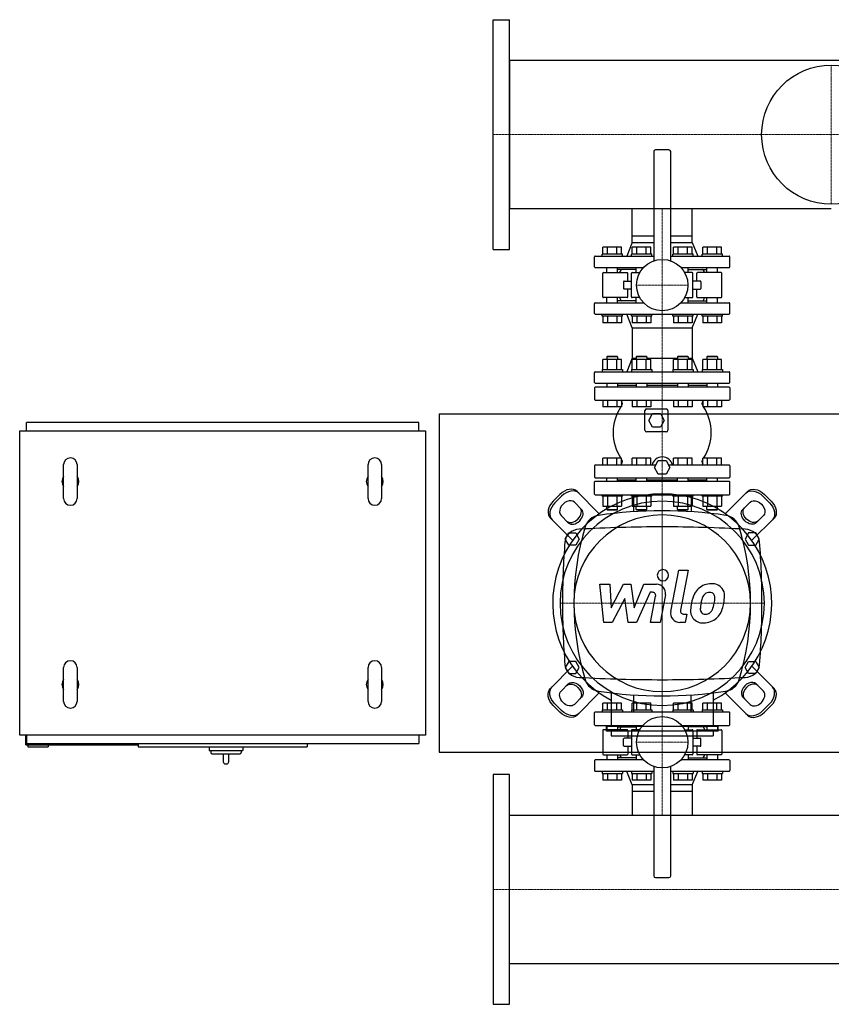
# Model space of a CAD drawing. Extents: x -700 to 2000, y -623 to 833.
# Drawn here: x -700 to 500, y -623 to 833 of the extents above; entities that cross this region are included whole.
import ezdxf

# ---------------------------------------------------------------- set-up
doc = ezdxf.new("R2010")
doc.units = 0
doc.linetypes.add('DASHDOT', pattern=[1, 0.5, -0.25, 0, -0.25])
doc.layers.get('0').update_dxf_attribs({"color": 124})
doc.layers.add('CP_AXIS', color=143, linetype='DASHDOT', lineweight=18)
doc.layers.add('CP_DETAL', color=33, linetype='Continuous')

msp = doc.modelspace()

# ---------------------------------------------------------------- linework, layer by layer
for p, q in [((0, 493), (0, 833)), ((0, 833), (24, 833)), ((24, 493), (24, 833)), ((24, 772.5), (24, 553.5)), ((500, 772.5), (24, 772.5)), ((1976, 772.5), (500, 772.5)), ((237.5, 638), (237.5, 476.4)), ((260, 640.5), (240, 640.5)), ((262.5, 476.4), (262.5, 638)), ((500, 553.5), (24, 553.5)), ((205.5, 513.5), (205.5, 553.5)), ((294.4, 513.5), (294.4, 553.5)), ((205.5, 513.5), (237.5, 513.5)), ((205.5, 503.5), (205.5, 513.5)), ((262.5, 513.5), (294.4, 513.5)), ((294.4, 503.5), (294.4, 513.5)), ((162.2, 486.5), (162.2, 496.5)), ((189.9, 496.5), (162.2, 496.5)), ((169.2, 486.5), (169.2, 496.5)), ((183, 486.5), (183, 496.5)), ((189.9, 486.5), (189.9, 496.5)), ((205.5, 503.5), (197.5, 483.5)), ((205.5, 486.5), (205.5, 496.5)), ((233.2, 496.5), (205.5, 496.5)), ((205.5, 503.5), (237.5, 503.5)), ((212.5, 486.5), (212.5, 496.5)), ((226.3, 486.5), (226.3, 496.5)), ((233.2, 486.5), (233.2, 496.5)), ((262.5, 503.5), (294.4, 503.5)), ((266.8, 486.5), (266.8, 496.5)), ((294.5, 496.5), (266.8, 496.5)), ((273.7, 486.5), (273.7, 496.5)), ((287.5, 486.5), (287.5, 496.5)), ((294.4, 503.5), (302.5, 483.5)), ((294.5, 486.5), (294.5, 496.5)), ((310.1, 486.5), (310.1, 496.5)), ((337.8, 496.5), (310.1, 496.5)), ((317, 486.5), (317, 496.5)), ((330.8, 486.5), (330.8, 496.5)), ((337.8, 486.5), (337.8, 496.5)), ((0, 493), (24, 493)), ((150, 467.5), (150, 482.5)), ((151, 483.5), (237.5, 483.5)), ((191.1, 486.5), (161.1, 486.5)), ((161.1, 483.5), (161.1, 486.5)), ((191.1, 483.5), (191.1, 486.5)), ((234.4, 486.5), (204.4, 486.5)), ((204.4, 483.5), (204.4, 486.5)), ((234.4, 483.5), (234.4, 486.5)), ((262.5, 483.5), (349, 483.5)), ((295.6, 486.5), (265.6, 486.5)), ((265.6, 483.5), (265.6, 486.5)), ((295.6, 483.5), (295.6, 486.5)), ((338.9, 486.5), (308.9, 486.5)), ((308.9, 483.5), (308.9, 486.5)), ((338.9, 483.5), (338.9, 486.5)), ((350, 467.5), (350, 482.5)), ((151, 466.5), (222.3, 466.5)), ((168.1, 459), (168.1, 466.5)), ((184.1, 459), (184.1, 466.5)), ((211.4, 459), (211.4, 466.5)), ((277.7, 466.5), (349, 466.5)), ((288.6, 459), (288.6, 466.5)), ((315.9, 459), (315.9, 466.5)), ((331.9, 459), (331.9, 466.5)), ((162, 423), (162, 458)), ((163, 459), (198, 459)), ((211.4, 463.5), (184.1, 463.5)), ((188, 459), (188, 461)), ((199, 446.5), (199, 458)), ((204.5, 423), (204.5, 458)), ((205.5, 459), (216.8, 459)), ((294.5, 459), (283.2, 459)), ((288.6, 463.5), (315.9, 463.5)), ((295.5, 423), (295.5, 458)), ((301, 446.5), (301, 458)), ((337, 459), (302, 459)), ((312, 459), (312, 461)), ((338, 423), (338, 458)), ((192.8, 445.5), (192.8, 435.5)), ((193.8, 446.5), (204.5, 446.5)), ((306.2, 446.5), (295.5, 446.5)), ((307.2, 445.5), (307.2, 435.5)), ((204.5, 434.5), (193.8, 434.5)), ((199, 423), (199, 434.5)), ((295.5, 434.5), (306.2, 434.5)), ((301, 423), (301, 434.5)), ((150, 398.5), (150, 413.5)), ((151, 414.5), (222.3, 414.5)), ((198, 422), (163, 422)), ((168.1, 414.5), (168.1, 422)), ((184.1, 414.5), (184.1, 422)), ((211.4, 417.5), (184.1, 417.5)), ((188, 420), (188, 422)), ((216.8, 422), (205.5, 422)), ((211.4, 414.5), (211.4, 422)), ((277.7, 414.5), (349, 414.5)), ((283.2, 422), (294.5, 422)), ((288.6, 414.5), (288.6, 422)), ((288.6, 417.5), (315.9, 417.5)), ((302, 422), (337, 422)), ((312, 420), (312, 422)), ((315.9, 414.5), (315.9, 422)), ((331.9, 414.5), (331.9, 422)), ((350, 398.5), (350, 413.5)), ((151, 397.5), (349, 397.5)), ((161.1, 394.5), (161.1, 397.5)), ((191.1, 394.5), (161.1, 394.5)), ((162.2, 394.5), (162.2, 384.5)), ((169.2, 394.5), (169.2, 384.5)), ((183, 394.5), (183, 384.5)), ((189.9, 394.5), (189.9, 384.5)), ((191.1, 394.5), (191.1, 397.5)), ((205.5, 377.5), (197.5, 397.5)), ((204.4, 394.5), (204.4, 397.5)), ((234.4, 394.5), (204.4, 394.5)), ((205.5, 394.5), (205.5, 384.5)), ((212.5, 394.5), (212.5, 384.5)), ((226.3, 394.5), (226.3, 384.5)), ((233.2, 394.5), (233.2, 384.5)), ((234.4, 394.5), (234.4, 397.5)), ((265.6, 394.5), (265.6, 397.5)), ((295.6, 394.5), (265.6, 394.5)), ((266.8, 394.5), (266.8, 384.5)), ((273.7, 394.5), (273.7, 384.5)), ((287.5, 394.5), (287.5, 384.5)), ((294.4, 377.5), (302.5, 397.5)), ((294.5, 394.5), (294.5, 384.5)), ((295.6, 394.5), (295.6, 397.5)), ((308.9, 394.5), (308.9, 397.5)), ((338.9, 394.5), (308.9, 394.5)), ((310.1, 394.5), (310.1, 384.5)), ((317, 394.5), (317, 384.5)), ((330.8, 394.5), (330.8, 384.5)), ((337.8, 394.5), (337.8, 384.5)), ((338.9, 394.5), (338.9, 397.5)), ((189.9, 384.5), (162.2, 384.5)), ((233.2, 384.5), (205.5, 384.5)), ((294.5, 384.5), (266.8, 384.5)), ((337.8, 384.5), (310.1, 384.5)), ((205.5, 377.5), (294.4, 377.5)), ((205.5, 377.5), (205.5, 332.5)), ((294.4, 377.5), (294.4, 332.5)), ((169.1, 335.5), (168.1, 334.5)), ((169.1, 335.5), (183.1, 335.5)), ((183.1, 335.5), (184.1, 334.5)), ((212.4, 335.5), (211.4, 334.5)), ((212.4, 335.5), (226.4, 335.5)), ((226.4, 335.5), (227.4, 334.5)), ((273.6, 335.5), (272.6, 334.5)), ((273.6, 335.5), (287.6, 335.5)), ((287.6, 335.5), (288.6, 334.5)), ((316.9, 335.5), (315.9, 334.5)), ((316.9, 335.5), (330.9, 335.5)), ((330.9, 335.5), (331.9, 334.5)), ((162.2, 315.5), (162.2, 330.3)), ((189.9, 330.3), (162.2, 330.3)), ((184.1, 334.5), (168.1, 334.5)), ((168.1, 334.5), (168.1, 330.3)), ((169.2, 315.5), (169.2, 330.3)), ((183, 315.5), (183, 330.3)), ((184.1, 334.5), (184.1, 330.3)), ((189.9, 315.5), (189.9, 330.3)), ((205.5, 332.5), (197.5, 312.5)), ((205.5, 315.5), (205.5, 330.3)), ((233.2, 330.3), (205.5, 330.3)), ((205.5, 332.5), (211.4, 332.5)), ((227.4, 334.5), (211.4, 334.5)), ((211.4, 334.5), (211.4, 330.3)), ((212.5, 315.5), (212.5, 330.3)), ((226.3, 315.5), (226.3, 330.3)), ((227.4, 334.5), (227.4, 330.3)), ((227.4, 332.5), (250, 332.5)), ((233.2, 315.5), (233.2, 330.3)), ((250, 332.5), (272.6, 332.5)), ((266.8, 315.5), (266.8, 330.3)), ((294.5, 330.3), (266.8, 330.3)), ((288.6, 334.5), (272.6, 334.5)), ((272.6, 334.5), (272.6, 330.3)), ((273.7, 315.5), (273.7, 330.3)), ((287.5, 315.5), (287.5, 330.3)), ((288.6, 334.5), (288.6, 330.3)), ((288.6, 332.5), (294.4, 332.5)), ((294.4, 332.5), (302.5, 312.5)), ((294.5, 315.5), (294.5, 330.3)), ((310.1, 315.5), (310.1, 330.3)), ((337.8, 330.3), (310.1, 330.3)), ((331.9, 334.5), (315.9, 334.5)), ((315.9, 334.5), (315.9, 330.3)), ((317, 315.5), (317, 330.3)), ((330.8, 315.5), (330.8, 330.3)), ((331.9, 334.5), (331.9, 330.3)), ((337.8, 315.5), (337.8, 330.3)), ((150, 296.5), (150, 311.5)), ((151, 312.5), (349, 312.5)), ((161.1, 315.5), (191.1, 315.5)), ((161.1, 315.5), (161.1, 312.5)), ((191.1, 315.5), (191.1, 312.5)), ((204.4, 315.5), (234.4, 315.5)), ((204.4, 315.5), (204.4, 312.5)), ((234.4, 315.5), (234.4, 312.5)), ((265.6, 315.5), (295.6, 315.5)), ((265.6, 315.5), (265.6, 312.5)), ((295.6, 315.5), (295.6, 312.5)), ((308.9, 315.5), (338.9, 315.5)), ((308.9, 315.5), (308.9, 312.5)), ((338.9, 315.5), (338.9, 312.5)), ((350, 296.5), (350, 311.5)), ((151, 295.5), (349, 295.5)), ((168.1, 295.5), (168.1, 289.5)), ((184.1, 295.5), (184.1, 289.5)), ((184.1, 292.5), (211.4, 292.5)), ((211.4, 295.5), (211.4, 289.5)), ((227.4, 295.5), (227.4, 289.5)), ((227.4, 292.5), (272.6, 292.5)), ((272.6, 295.5), (272.6, 289.5)), ((288.6, 295.5), (288.6, 289.5)), ((288.6, 292.5), (315.9, 292.5)), ((315.9, 295.5), (315.9, 289.5)), ((331.9, 295.5), (331.9, 289.5)), ((150, 288.5), (150, 271.5)), ((349, 289.5), (151, 289.5)), ((350, 288.5), (350, 271.5)), ((151, 270.5), (349, 270.5)), ((162.2, 270.5), (162.2, 260.5)), ((169.2, 270.5), (169.2, 260.5)), ((183, 270.5), (183, 260.5)), ((189.9, 270.5), (189.9, 260.5)), ((205.5, 270.5), (205.5, 260.5)), ((212.5, 270.5), (212.5, 260.5)), ((226.3, 270.5), (226.3, 260.5)), ((233.2, 270.5), (233.2, 260.5)), ((266.8, 270.5), (266.8, 260.5)), ((273.7, 270.5), (273.7, 260.5)), ((287.5, 270.5), (287.5, 260.5)), ((294.5, 270.5), (294.5, 260.5)), ((310.1, 270.5), (310.1, 260.5)), ((317, 270.5), (317, 260.5)), ((330.8, 270.5), (330.8, 260.5)), ((337.8, 270.5), (337.8, 260.5)), ((-80, 250), (-80, -250)), ((-80, 250), (2000, 250)), ((189.9, 260.5), (162.2, 260.5)), ((233.2, 260.5), (205.5, 260.5)), ((224.5, 226), (224.5, 255)), ((227, 257.5), (256, 257.5)), ((230, 240.5), (235.7, 250.5)), ((235.7, 250.5), (247.3, 250.5)), ((247.3, 250.5), (253, 240.5)), ((258.5, 255), (258.5, 226)), ((294.5, 260.5), (266.8, 260.5)), ((337.8, 260.5), (310.1, 260.5)), ((-110, 237.5), (-690, 237.5)), ((-690, 225), (-690, 237.5)), ((-110, 225), (-110, 237.5)), ((235.7, 230.5), (230, 240.5)), ((253, 240.5), (247.3, 230.5)), ((-700, 225), (-100, 225)), ((-700, -225), (-700, 225)), ((-100, 225), (-100, -225)), ((256, 223.5), (227, 223.5)), ((247.3, 230.5), (235.7, 230.5)), ((-635, 125), (-635, 175)), ((-615, 175), (-615, 125)), ((-185, 125), (-185, 175)), ((-165, 175), (-165, 125)), ((162.2, 174.5), (162.2, 184.5)), ((189.9, 184.5), (162.2, 184.5)), ((169.2, 174.5), (169.2, 184.5)), ((183, 174.5), (183, 184.5)), ((189.9, 174.5), (189.9, 184.5)), ((205.5, 174.5), (205.5, 184.5)), ((233.2, 184.5), (205.5, 184.5)), ((212.5, 174.5), (212.5, 184.5)), ((226.3, 174.5), (226.3, 184.5)), ((233.2, 174.5), (233.2, 184.5)), ((238.5, 171), (244.2, 181)), ((244.2, 181), (255.8, 181)), ((255.8, 181), (261.5, 171)), ((266.8, 174.5), (266.8, 184.5)), ((294.5, 184.5), (266.8, 184.5)), ((273.7, 174.5), (273.7, 184.5)), ((287.5, 174.5), (287.5, 184.5)), ((294.5, 174.5), (294.5, 184.5)), ((310.1, 174.5), (310.1, 184.5)), ((337.8, 184.5), (310.1, 184.5)), ((317, 174.5), (317, 184.5)), ((330.8, 174.5), (330.8, 184.5)), ((337.8, 174.5), (337.8, 184.5)), ((150, 173.5), (150, 156.5)), ((240.5, 174.5), (151, 174.5)), ((244.2, 161), (238.5, 171)), ((255.8, 161), (244.2, 161)), ((261.5, 171), (255.8, 161)), ((349, 174.5), (259.5, 174.5)), ((350, 173.5), (350, 156.5)), ((150, 131.5), (150, 149.5)), ((151, 155.5), (349, 155.5)), ((151, 150.5), (349, 150.5)), ((168.1, 150.5), (168.1, 155.5)), ((184.1, 150.5), (184.1, 155.5)), ((184.1, 152.5), (211.4, 152.5)), ((211.4, 150.5), (211.4, 155.5)), ((227.4, 150.5), (227.4, 155.5)), ((227.4, 152.5), (272.6, 152.5)), ((272.6, 150.5), (272.6, 155.5)), ((288.6, 150.5), (288.6, 155.5)), ((288.6, 152.5), (315.9, 152.5)), ((315.9, 150.5), (315.9, 155.5)), ((331.9, 150.5), (331.9, 155.5)), ((350, 131.5), (350, 149.5)), ((124, 135.3), (156.8, 102.5)), ((376, 135.3), (343.2, 102.5)), ((89, 121.2), (98.8, 131)), ((101.3, 128.6), (91.4, 118.7)), ((120.1, 119.6), (130.8, 108.9)), ((151, 130.5), (349, 130.5)), ((161.1, 128.5), (161.1, 130.5)), ((191.1, 128.5), (161.1, 128.5)), ((162.2, 128.5), (162.2, 113.7)), ((169.2, 128.5), (169.2, 113.7)), ((183, 128.5), (183, 113.7)), ((189.9, 128.5), (189.9, 113.7)), ((191.1, 128.5), (191.1, 130.5)), ((204.4, 128.5), (204.4, 130.5)), ((234.4, 128.5), (204.4, 128.5)), ((205.5, 128.5), (205.5, 113.7)), ((207.3, 130.5), (207.3, 105.4)), ((207.3, 130.5), (292.7, 130.5)), ((212.5, 128.5), (212.5, 113.7)), ((226.3, 128.5), (226.3, 113.7)), ((233.2, 128.5), (233.2, 113.7)), ((234.4, 128.5), (234.4, 130.5)), ((265.6, 128.5), (265.6, 130.5)), ((295.6, 128.5), (265.6, 128.5)), ((266.8, 128.5), (266.8, 113.7)), ((273.7, 128.5), (273.7, 113.7)), ((287.5, 128.5), (287.5, 113.7)), ((292.7, 130.5), (292.7, 105.4)), ((294.5, 128.5), (294.5, 113.7)), ((295.6, 128.5), (295.6, 130.5)), ((308.9, 128.5), (308.9, 130.5)), ((338.9, 128.5), (308.9, 128.5)), ((310.1, 128.5), (310.1, 113.7)), ((317, 128.5), (317, 113.7)), ((330.8, 128.5), (330.8, 113.7)), ((337.8, 128.5), (337.8, 113.7)), ((338.9, 128.5), (338.9, 130.5)), ((379.9, 119.6), (369.2, 108.9)), ((398.7, 128.6), (408.6, 118.7)), ((411, 121.2), (401.2, 131)), ((162.2, 113.7), (189.9, 113.7)), ((168.1, 108.5), (168.1, 113.7)), ((168.1, 108.5), (184.1, 108.5)), ((169.1, 107.5), (168.1, 108.5)), ((183.1, 107.5), (169.1, 107.5)), ((183.1, 107.5), (184.1, 108.5)), ((184.1, 108.5), (184.1, 113.7)), ((205.5, 113.7), (233.2, 113.7)), ((211.4, 108.5), (211.4, 113.7)), ((211.4, 108.5), (227.4, 108.5)), ((212.4, 107.5), (211.4, 108.5)), ((226.4, 107.5), (212.4, 107.5)), ((226.4, 107.5), (227.4, 108.5)), ((227.4, 108.5), (227.4, 113.7)), ((266.8, 113.7), (294.5, 113.7)), ((272.6, 108.5), (272.6, 113.7)), ((272.6, 108.5), (288.6, 108.5)), ((273.6, 107.5), (272.6, 108.5)), ((287.6, 107.5), (273.6, 107.5)), ((287.6, 107.5), (288.6, 108.5)), ((288.6, 108.5), (288.6, 113.7)), ((310.1, 113.7), (337.8, 113.7)), ((315.9, 108.5), (315.9, 113.7)), ((315.9, 108.5), (331.9, 108.5)), ((316.9, 107.5), (315.9, 108.5)), ((330.9, 107.5), (316.9, 107.5)), ((330.9, 107.5), (331.9, 108.5)), ((331.9, 108.5), (331.9, 113.7)), ((84.7, 96), (117.5, 63.2)), ((111.1, 89.2), (100.4, 99.9)), ((415.3, 96), (382.5, 63.2)), ((388.9, 89.2), (399.6, 99.9)), ((106.6, 65), (111.8, 74)), ((111.8, 74), (122.2, 74)), ((122.2, 74), (127.4, 65)), ((377.8, 74), (372.6, 65)), ((388.2, 74), (377.8, 74)), ((393.4, 65), (388.2, 74)), ((111.8, 56), (106.6, 65)), ((127.4, 65), (122.2, 56)), ((372.6, 65), (377.8, 56)), ((388.2, 56), (393.4, 65)), ((122.2, 56), (111.8, 56)), ((377.8, 56), (388.2, 56)), ((-80, 0), (-80, 0)), ((111.8, -116), (106.6, -125)), ((122.2, -116), (111.8, -116)), ((127.4, -125), (122.2, -116)), ((372.6, -125), (377.8, -116)), ((377.8, -116), (388.2, -116)), ((388.2, -116), (393.4, -125)), ((-635, -175), (-635, -125)), ((-615, -125), (-615, -175)), ((-185, -175), (-185, -125)), ((-165, -125), (-165, -175)), ((84.7, -156), (117.5, -123.2)), ((106.6, -125), (111.8, -134)), ((122.2, -134), (127.4, -125)), ((377.8, -134), (372.6, -125)), ((415.3, -156), (382.5, -123.2)), ((393.4, -125), (388.2, -134)), ((111.8, -134), (122.2, -134)), ((388.2, -134), (377.8, -134)), ((111.1, -149.2), (100.4, -159.9)), ((388.9, -149.2), (399.6, -159.9)), ((120.1, -179.6), (130.8, -168.9)), ((124, -195.3), (156.8, -162.5)), ((174.5, -160.8), (174.5, -212.3)), ((207.3, -165.4), (207.3, -190.5)), ((292.7, -190.5), (292.7, -165.4)), ((325.5, -160.8), (325.5, -212.3)), ((376, -195.3), (343.2, -162.5)), ((379.9, -179.6), (369.2, -168.9)), ((89, -181.2), (98.8, -191)), ((101.3, -188.6), (91.4, -178.7)), ((161.1, -187.5), (191.1, -187.5)), ((161.1, -187.5), (161.1, -190.5)), ((162.2, -187.5), (162.2, -177.5)), ((189.9, -177.5), (162.2, -177.5)), ((169.2, -187.5), (169.2, -177.5)), ((183, -187.5), (183, -177.5)), ((189.9, -187.5), (189.9, -177.5)), ((191.1, -187.5), (191.1, -190.5)), ((204.4, -187.5), (234.4, -187.5)), ((204.4, -187.5), (204.4, -190.5)), ((205.5, -187.5), (205.5, -177.5)), ((233.2, -177.5), (205.5, -177.5)), ((212.5, -187.5), (212.5, -177.5)), ((226.3, -187.5), (226.3, -177.5)), ((233.2, -187.5), (233.2, -177.5)), ((234.4, -187.5), (234.4, -190.5)), ((265.6, -187.5), (295.6, -187.5)), ((265.6, -187.5), (265.6, -190.5)), ((266.8, -187.5), (266.8, -177.5)), ((294.5, -177.5), (266.8, -177.5)), ((273.7, -187.5), (273.7, -177.5)), ((287.5, -187.5), (287.5, -177.5)), ((294.5, -187.5), (294.5, -177.5)), ((295.6, -187.5), (295.6, -190.5)), ((308.9, -187.5), (338.9, -187.5)), ((308.9, -187.5), (308.9, -190.5)), ((310.1, -187.5), (310.1, -177.5)), ((337.8, -177.5), (310.1, -177.5)), ((317, -187.5), (317, -177.5)), ((330.8, -187.5), (330.8, -177.5)), ((337.8, -187.5), (337.8, -177.5)), ((338.9, -187.5), (338.9, -190.5)), ((398.7, -188.6), (408.6, -178.7)), ((411, -181.2), (401.2, -191)), ((150, -209.5), (150, -191.5)), ((151, -190.5), (349, -190.5)), ((207.3, -190.5), (292.7, -190.5)), ((350, -209.5), (350, -191.5)), ((151, -210.5), (221.4, -210.5)), ((162, -218), (162, -253)), ((198, -217), (163, -217)), ((167.5, -219.3), (167.5, -212.3)), ((332.5, -212.3), (167.5, -212.3)), ((168.1, -210.5), (168.1, -217)), ((184.1, -210.5), (184.1, -217)), ((184.1, -212.5), (211.4, -212.5)), ((188, -215), (188, -217)), ((199, -218), (199, -229.5)), ((204.5, -218), (204.5, -253)), ((216.8, -217), (205.5, -217)), ((211.4, -210.5), (211.4, -217)), ((278.6, -210.5), (349, -210.5)), ((283.2, -217), (294.5, -217)), ((288.6, -210.5), (288.6, -217)), ((315.9, -212.5), (288.6, -212.5)), ((295.5, -218), (295.5, -253)), ((301, -218), (301, -229.5)), ((302, -217), (337, -217)), ((312, -215), (312, -217)), ((315.9, -210.5), (315.9, -217)), ((331.9, -210.5), (331.9, -217)), ((332.5, -219.3), (332.5, -212.3)), ((338, -218), (338, -253)), ((-100, -225), (-700, -225)), ((-691, -239.5), (-691, -225)), ((-690, -225), (-690, -237.5)), ((-110, -225), (-110, -237.5)), ((332.5, -219.3), (167.5, -219.3)), ((174.5, -219.3), (174.5, -226.2)), ((174.5, -226.2), (325.5, -226.2)), ((192.8, -240.5), (192.8, -230.5)), ((204.5, -229.5), (193.8, -229.5)), ((295.5, -229.5), (306.2, -229.5)), ((307.2, -240.5), (307.2, -230.5)), ((325.5, -219.3), (325.5, -226.2)), ((-691, -239.5), (-525, -239.5)), ((-690, -237.5), (-110, -237.5)), ((-688, -239.5), (-688, -242.5)), ((-688, -242.5), (-658, -242.5)), ((-658, -239.5), (-658, -242.5)), ((-525, -237.5), (-525, -242.5)), ((-525, -242.5), (-275, -242.5)), ((-420, -242.5), (-420, -247.5)), ((-420, -247.5), (-370, -247.5)), ((-417.5, -247.5), (-417.5, -250.5)), ((-372.5, -247.5), (-372.5, -250.5)), ((-370, -242.5), (-370, -247.5)), ((-275, -237.5), (-275, -242.5)), ((193.8, -241.5), (204.5, -241.5)), ((199, -241.5), (199, -253)), ((306.2, -241.5), (295.5, -241.5)), ((301, -241.5), (301, -253)), ((-415.5, -252.5), (-374.5, -252.5)), ((-399, -252.5), (-399, -264.5)), ((-391, -264.5), (-391, -252.5)), ((-80, -250), (2000, -250)), ((222.3, -261.5), (151, -261.5)), ((163, -254), (198, -254)), ((168.1, -254), (168.1, -261.5)), ((184.1, -254), (184.1, -261.5)), ((211.4, -258.5), (184.1, -258.5)), ((188, -254), (188, -256)), ((205.5, -254), (216.8, -254)), ((211.4, -254), (211.4, -261.5)), ((349, -261.5), (277.7, -261.5)), ((294.5, -254), (283.2, -254)), ((288.6, -254), (288.6, -261.5)), ((288.6, -258.5), (315.9, -258.5)), ((337, -254), (302, -254)), ((312, -254), (312, -256)), ((315.9, -254), (315.9, -261.5)), ((331.9, -254), (331.9, -261.5)), ((-396, -267.5), (-394, -267.5)), ((150, -262.5), (150, -277.5)), ((237.5, -271.4), (237.5, -433)), ((262.5, -433), (262.5, -271.4)), ((350, -262.5), (350, -277.5)), ((0, -283), (0, -623)), ((24, -283), (0, -283)), ((24, -623), (24, -283)), ((237.5, -278.5), (151, -278.5)), ((161.1, -278.5), (161.1, -281.5)), ((161.1, -281.5), (191.1, -281.5)), ((162.2, -281.5), (162.2, -291.5)), ((169.2, -281.5), (169.2, -291.5)), ((183, -281.5), (183, -291.5)), ((189.9, -281.5), (189.9, -291.5)), ((191.1, -278.5), (191.1, -281.5)), ((205.5, -298.5), (197.5, -278.5)), ((204.4, -278.5), (204.4, -281.5)), ((204.4, -281.5), (234.4, -281.5)), ((205.5, -281.5), (205.5, -291.5)), ((212.5, -281.5), (212.5, -291.5)), ((226.3, -281.5), (226.3, -291.5)), ((233.2, -281.5), (233.2, -291.5)), ((234.4, -278.5), (234.4, -281.5)), ((349, -278.5), (262.5, -278.5)), ((265.6, -278.5), (265.6, -281.5)), ((265.6, -281.5), (295.6, -281.5)), ((266.8, -281.5), (266.8, -291.5)), ((273.7, -281.5), (273.7, -291.5)), ((287.5, -281.5), (287.5, -291.5)), ((294.4, -298.5), (302.5, -278.5)), ((294.5, -281.5), (294.5, -291.5)), ((295.6, -278.5), (295.6, -281.5)), ((308.9, -278.5), (308.9, -281.5)), ((308.9, -281.5), (338.9, -281.5)), ((310.1, -281.5), (310.1, -291.5)), ((317, -281.5), (317, -291.5)), ((330.8, -281.5), (330.8, -291.5)), ((337.8, -281.5), (337.8, -291.5)), ((338.9, -278.5), (338.9, -281.5)), ((189.9, -291.5), (162.2, -291.5)), ((233.2, -291.5), (205.5, -291.5)), ((237.5, -298.5), (205.5, -298.5)), ((205.5, -298.5), (205.5, -308.5)), ((294.4, -298.5), (262.5, -298.5)), ((294.5, -291.5), (266.8, -291.5)), ((294.4, -298.5), (294.4, -308.5)), ((337.8, -291.5), (310.1, -291.5)), ((205.5, -308.5), (205.5, -343.5)), ((237.5, -308.5), (205.5, -308.5)), ((294.4, -308.5), (262.5, -308.5)), ((294.4, -308.5), (294.4, -343.5)), ((24, -562.5), (24, -343.5)), ((24, -343.5), (1976, -343.5)), ((240, -435.5), (260, -435.5)), ((24, -562.5), (1976, -562.5)), ((0, -623), (24, -623))]:
    msp.add_line(p, q)
for centre, radius in [((500, 663), 103), ((250, 440.5), 38), ((250, -235.5), 38)]:
    msp.add_circle(centre, radius)
for centre, radius, start, end in [((240, 638), 2.5, 90, 180), ((260, 638), 2.5, 0, 90), ((151, 482.5), 1, 90, 180), ((349, 482.5), 1, 0, 90), ((151, 467.5), 1, 180, 270), ((349, 467.5), 1, 270, 0), ((163, 458), 1, 90, 180), ((190.5, 461), 2.5, 90, 180), ((198, 458), 1, 0, 90), ((205.5, 458), 1, 90, 180), ((294.5, 458), 1, 0, 90), ((302, 458), 1, 90, 180), ((309.5, 461), 2.5, 0, 90), ((337, 458), 1, 0, 90), ((193.8, 445.5), 1, 90, 180), ((306.2, 445.5), 1, 0, 90), ((163, 423), 1, 180, 270), ((193.8, 435.5), 1, 180, 270), ((198, 423), 1, 270, 0), ((205.5, 423), 1, 180, 270), ((294.5, 423), 1, 270, 0), ((302, 423), 1, 180, 270), ((306.2, 435.5), 1, 270, 0), ((337, 423), 1, 270, 0), ((151, 413.5), 1, 90, 180), ((190.5, 420), 2.5, 180, 270), ((309.5, 420), 2.5, 270, 0), ((349, 413.5), 1, 0, 90), ((151, 398.5), 1, 180, 270), ((349, 398.5), 1, 270, 0), ((151, 311.5), 1, 90, 180), ((349, 311.5), 1, 0, 90), ((151, 296.5), 1, 180, 270), ((349, 296.5), 1, 270, 0), ((151, 288.5), 1, 90, 180), ((349, 288.5), 1, 0, 90), ((151, 271.5), 1, 180, 270), ((186.2, 265.5), 5, 317.7492, 42.2508), ((313.8, 265.5), 5, 137.7492, 222.2508), ((349, 271.5), 1, 270, 0), ((246.6, 222.5), 69.1, 146.6561, 213.3439), ((227, 255), 2.5, 90, 180), ((256, 255), 2.5, 0, 90), ((253.4, 222.5), 69.1, 326.6561, 33.3439), ((227, 226), 2.5, 180, 270), ((256, 226), 2.5, 270, 0), ((-625, 175), 10, 0, 180), ((-175, 175), 10, 0, 180), ((186.2, 179.5), 5, 317.7492, 42.2508), ((250, 171), 15.5, 13.0503, 166.9497), ((313.8, 179.5), 5, 137.7492, 222.2508), ((151, 173.5), 1, 90, 180), ((349, 173.5), 1, 0, 90), ((-625, 150), 12.5, 143.1301, 216.8699), ((-625, 150), 12.5, 323.1301, 36.8699), ((-175, 150), 12.5, 143.1301, 216.8699), ((-175, 150), 12.5, 323.1301, 36.8699), ((151, 156.5), 1, 180, 270), ((151, 149.5), 1, 90, 180), ((349, 156.5), 1, 270, 0), ((349, 149.5), 1, 0, 90), ((151, 131.5), 1, 180, 270), ((349, 131.5), 1, 270, 0), ((-625, 125), 10, 180, 0), ((-175, 125), 10, 180, 0), ((-625, -125), 10, 0, 180), ((-175, -125), 10, 0, 180), ((-625, -150), 12.5, 143.1301, 216.8699), ((-625, -150), 12.5, 323.1301, 36.8699), ((-175, -150), 12.5, 143.1301, 216.8699), ((-175, -150), 12.5, 323.1301, 36.8699), ((-625, -175), 10, 180, 0), ((-175, -175), 10, 180, 0), ((151, -191.5), 1, 90, 180), ((349, -191.5), 1, 0, 90), ((151, -209.5), 1, 180, 270), ((163, -218), 1, 90, 180), ((190.5, -215), 2.5, 90, 180), ((198, -218), 1, 0, 90), ((205.5, -218), 1, 90, 180), ((294.5, -218), 1, 0, 90), ((302, -218), 1, 90, 180), ((309.5, -215), 2.5, 0, 90), ((337, -218), 1, 0, 90), ((349, -209.5), 1, 270, 0), ((193.8, -230.5), 1, 90, 180), ((306.2, -230.5), 1, 0, 90), ((193.8, -240.5), 1, 180, 270), ((306.2, -240.5), 1, 270, 0), ((-415.5, -250.5), 2, 180, 270), ((-374.5, -250.5), 2, 270, 0), ((151, -262.5), 1, 90, 180), ((163, -253), 1, 180, 270), ((190.5, -256), 2.5, 180, 270), ((198, -253), 1, 270, 0), ((205.5, -253), 1, 180, 270), ((294.5, -253), 1, 270, 0), ((302, -253), 1, 180, 270), ((309.5, -256), 2.5, 270, 0), ((337, -253), 1, 270, 0), ((349, -262.5), 1, 0, 90), ((-396, -264.5), 3, 180, 270), ((-394, -264.5), 3, 270, 0), ((151, -277.5), 1, 180, 270), ((349, -277.5), 1, 270, 0), ((240, -433), 2.5, 180, 270), ((260, -433), 2.5, 270, 0)]:
    msp.add_arc(centre, radius, start, end)
for centre, major_axis, ratio, start_param, end_param in [((250, -30), (-114.5, 114.5), 1, 2.841033, 8.154542), ((109.3, 120.6), (14.8, 14.8), 0.707107, 0, 1.570796), ((111.7, 118.1), (14.8, 14.8), 0.707107, 0, 1.570796), ((99.4, 110.7), (14.8, 14.8), 0.707107, 1.570796, 3.141593), ((101.9, 108.3), (14.8, 14.8), 0.707107, 1.570796, 3.141593), ((110.3, 109.7), (9.84, 9.84), 0.707107, 6.283185, 9.424778), ((250, -30), (106.8, 106.8), 1, 5.497787, 11.780972), ((118.5, 101.5), (9.84, 9.84), 0.707107, 3.141593, 6.283185), ((121, 99), (9.84, 9.84), 0.707107, 3.141593, 6.283185), ((250, -538), (456, 456), 1, 0.638682, 0.932114), ((250, -30), (-92.4, 92.4), 1, 3.926991, 10.210176), ((159.3, 75.8), (17.2, 17.2), 1, 0.932114, 2.061907), ((340.7, 75.8), (-17.2, 17.2), 1, 4.221278, 5.351071), ((128.8, 59.6), (-22.7, 0), 0.881356, -1.506891, -0.071194), ((508.4, -30), (-275.1, 275.1), 1, 0.491111, 1.079686), ((250, -1609.5), (1920.3, 0), 0.881356, 1.570796, 1.634702), ((250, -1609.5), (-1920.3, 0), 0.881356, 4.648483, 4.712389), ((-8.4, -30), (275.1, 275.1), 1, 5.2035, 5.792075), ((371.2, 59.6), (22.7, 0), 0.881356, 0.071194, 1.506891), ((1554.1, -30), (-1451.6, 0), 0.881356, -0.071194, 0), ((-1054.1, -30), (-1451.6, 0), 0.881356, 3.141593, 3.212787), ((1554.1, -30), (1451.6, 0), 0.881356, 3.141593, 3.212787), ((-1054.1, -30), (-1451.6, 0), 0.881356, 3.070399, 3.141593), ((128.8, -119.6), (22.7, 0), 0.881356, 3.212787, 4.648483), ((371.2, -119.6), (22.7, 0), 0.881356, -1.506891, -0.071194), ((250, 1549.5), (-1920.3, 0), 0.881356, 1.506891, 1.570796), ((159.3, -135.8), (-17.2, 17.2), 1, 1.079686, 2.209478), ((250, 1549.5), (1920.3, 0), 0.881356, 4.712389, 4.776295), ((340.7, -135.8), (-17.2, 17.2), 1, 2.502911, 3.632703), ((250, 478), (-456, 456), 1, 2.209478, 2.502911), ((379, -159), (9.84, 9.84), 0.707107, 6.283185, 9.424778), ((381.5, -161.5), (9.84, 9.84), 0.707107, 6.283185, 9.424778), ((389.7, -169.7), (9.84, 9.84), 0.707107, 3.141593, 6.283185), ((398.1, -168.3), (14.8, 14.8), 0.707107, 4.712389, 6.283185), ((400.6, -170.7), (14.8, 14.8), 0.707107, 4.712389, 6.283185), ((388.3, -178.1), (14.8, 14.8), 0.707107, 3.141593, 4.712389), ((390.7, -180.6), (14.8, 14.8), 0.707107, 3.141593, 4.712389)]:
    msp.add_ellipse(centre, major_axis=major_axis, ratio=ratio, start_param=start_param, end_param=end_param)
at = {"extrusion": (0, 0, -1)}
for centre, major_axis, start_param, end_param in [((388.3, 118.1), (-14.8, 14.8), 0, 1.570796), ((390.7, 120.6), (-14.8, 14.8), 0, 1.570796), ((389.7, 109.7), (-9.84, 9.84), 6.283185, 9.424778), ((398.1, 108.3), (-14.8, 14.8), 1.570796, 3.141593), ((400.6, 110.7), (-14.8, 14.8), 1.570796, 3.141593), ((379, 99), (-9.84, 9.84), 3.141593, 6.283185), ((381.5, 101.5), (-9.84, 9.84), 3.141593, 6.283185), ((121, -159), (-9.84, 9.84), 0, 3.141593), ((99.4, -170.7), (-14.8, 14.8), 4.712389, 6.283185), ((101.9, -168.3), (-14.8, 14.8), 4.712389, 6.283185), ((110.3, -169.7), (-9.84, 9.84), 3.141593, 6.283185), ((118.5, -161.5), (-9.84, 9.84), 6.283185, 9.424778), ((111.7, -178.1), (-14.8, 14.8), 3.141593, 4.712389), ((109.3, -180.6), (-14.8, 14.8), 3.141593, 4.712389)]:
    msp.add_ellipse(centre, major_axis=major_axis, ratio=0.707107, start_param=start_param, end_param=end_param, dxfattribs=at)
at = {"layer": 'CP_AXIS'}
for p, q in [((500, 560), (500, 766)), ((0, 663), (1976, 663)), ((0, 663), (24, 663)), ((250, 553.5), (250, 513.5)), ((250, 130.5), (250, 513.5)), ((212, 440.5), (288, 440.5)), ((250, 130.5), (250, -190.5)), ((250, -181), (250, 121)), ((99, -30), (401, -30)), ((250, -308.5), (250, -190.5)), ((212, -235.5), (288, -235.5)), ((250, -343.5), (250, -308.5)), ((0, -453), (1976, -453)), ((0, -453), (24, -453))]:
    msp.add_line(p, q, dxfattribs=at)
at = {"layer": 'CP_DETAL'}
for p, q in [((262.7, -42.3), (274.6, 18.8)), ((274.6, 18.8), (288.6, 18.8)), ((288.6, 18.8), (277.1, -40.3)), ((157.8, -1.8), (172.3, -1.8)), ((163.7, -58.2), (157.8, -1.8)), ((172.3, -1.8), (174.6, -36.7)), ((174.6, -36.7), (192.9, -1.8)), ((192.9, -1.8), (203.8, -1.8)), ((203.8, -1.8), (208.7, -36.7)), ((208.7, -36.7), (222.7, -1.8)), ((232.1, -13.7), (211.9, -58.2)), ((222.7, -1.8), (241.6, -1.8)), ((235.4, -13.7), (232.1, -13.7)), ((194.7, -22.8), (176, -58.2)), ((199.6, -58.2), (194.7, -22.8)), ((232.9, -58.2), (240.3, -19.7)), ((254.8, -17.7), (247, -58.2)), ((176, -58.2), (163.7, -58.2)), ((211.9, -58.2), (199.6, -58.2)), ((247, -58.2), (232.9, -58.2)), ((284, -58.2), (275.8, -58.2)), ((282, -46.3), (286.3, -46.3)), ((286.3, -46.3), (284, -58.2))]:
    msp.add_line(p, q, dxfattribs=at)
for centre, major_axis, start_param, end_param in [((251, 11.4), (5.9, 5.9), 5.497787, 11.780972), ((235.4, -18.7), (-3.54, 3.54), 3.737243, 5.498418), ((241.6, -15.1), (-9.45, 9.45), 3.737558, 5.499702), ((320.9, -28.1), (-18.6, 18.6), -0.078651, 0.276892), ((322.3, -29.1), (-19.8, 19.8), -0.797115, -0.066351), ((319.9, -24.2), (7.32, 7.32), 0.762611, 1.493945), ((320.4, -23.3), (6.68, 6.68), 0.425232, 0.807797), ((323.9, -20.5), (13.7, 13.7), 6.19352, 7.134692), ((321.4, -20.2), (-4.39, 4.39), 4.605782, 5.124683), ((325.1, -18.3), (-12.1, 12.1), 3.878428, 4.571325), ((342, -37.6), (-34.9, 34.9), 0.316106, 0.629613), ((382.5, -44.3), (54.2, 54.2), 2.094577, 2.167465), ((323.4, -27.5), (10.7, 10.7), 1.524065, 2.15626), ((319.5, -21.3), (-5.95, 5.95), 3.900383, 4.554141), ((274.2, -20.1), (-38, 38), 3.741569, 3.900451), ((285.5, -17.9), (-40.1, 40.1), 3.713792, 3.905325), ((275.8, -44.8), (9.45, 9.45), 2.164281, 3.926991), ((282, -41.3), (-3.54, 3.54), 0.593484, 2.356194), ((309.4, -41.4), (-12.4, 12.4), 0.670956, 1.427508), ((358.8, -43.5), (-47.3, 47.3), 0.581776, 0.724763), ((315, -38.5), (6.23, 6.23), 2.235151, 2.978793), ((354.8, -40.2), (34.3, 34.3), 2.144156, 2.300895), ((312.6, -34.1), (8.99, 8.99), 4.644985, 5.058247), ((285.2, -22.6), (30, 30), 5.088163, 5.324359), ((312, -30.8), (19.7, 19.7), 4.642615, 5.219553), ((259.6, -14.4), (-58.6, 58.6), 3.631391, 3.737807), ((310, -40), (13.4, 13.4), 3.038925, 4.001011), ((313.3, -39.1), (5.02, 5.02), 3.05876, 4.009644), ((311.6, -30.1), (-20.3, 20.3), 2.350501, 3.065478), ((312.1, -21.4), (-17.6, 17.6), 2.429229, 2.56965), ((314.3, -35.8), (-7.32, 7.32), 2.65704, 3.059183)]:
    msp.add_ellipse(centre, major_axis=major_axis, ratio=1, start_param=start_param, end_param=end_param, dxfattribs=at)

doc.saveas('drawing.dxf')
